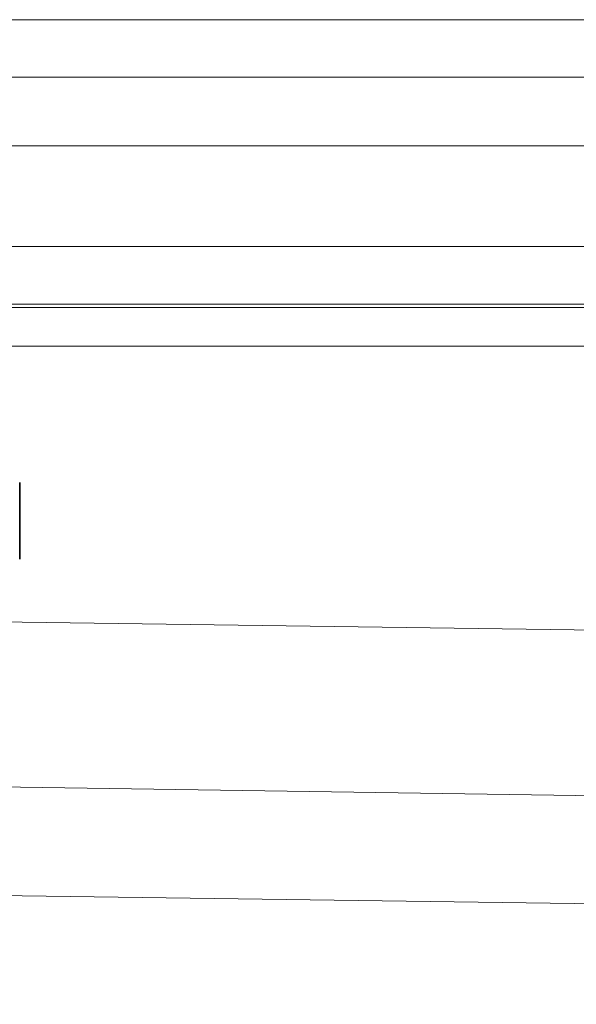
# Model space of a CAD drawing. Units: millimetres. Extents: x 22702 to 48937, y -19005 to 6113.
# Drawn here: x 32750 to 32793, y -15046 to -14970 of the extents above; entities that cross this region are included whole.
import ezdxf

# ---------------------------------------------------------------- set-up
doc = ezdxf.new("R2010")
doc.units = ezdxf.units.MM
doc.layers.add('Obrys', color=7, linetype='Continuous', lineweight=18)
doc.layers.add('Viditelná (ISO)', color=7, linetype='Continuous', lineweight=35)
doc.layers.add('Šrafy (ISO)', color=6, linetype='Continuous', lineweight=9, true_color=0xff00ff)

# ---------------------------------------------------------------- blocks, each defined once
blk = doc.blocks.new('A$C1D3B641F')
at = {"layer": 'Viditelná (ISO)'}
blk.add_line((34.368, 77.043), (34.368, 83.042), dxfattribs=at)

msp = doc.modelspace()

# ---------------------------------------------------------------- linework, layer by layer
at = {"layer": 'Obrys'}
for p, q in [((33442.34, -14969.535), (31455.84, -14969.535)), ((31455.84, -14974.035), (33442.34, -14974.035)), ((33442.34, -14979.375), (31455.84, -14979.375)), ((31539.84, -14987.252), (33442.34, -14987.252)), ((33442.34, -14991.749), (31539.84, -14991.749)), ((31539.84, -14992.02), (33442.34, -14992.02)), ((33442.34, -14995.018), (31455.84, -14995.018)), ((31464.84, -14998.521), (33351.409, -15025.03)), ((33442.34, -15039.666), (31491.708, -15010.922)), ((31482.34, -15020.288), (33357.911, -15046.397)), ((33357.91, -15046.415), (31482.34, -15020.288))]:
    msp.add_line(p, q, dxfattribs=at)

# ---------------------------------------------------------------- block references
at = {"layer": 'Šrafy (ISO)'}
msp.add_blockref('A$C1D3B641F', (32715.319, -15088.711), dxfattribs=at)

doc.saveas('drawing.dxf')
